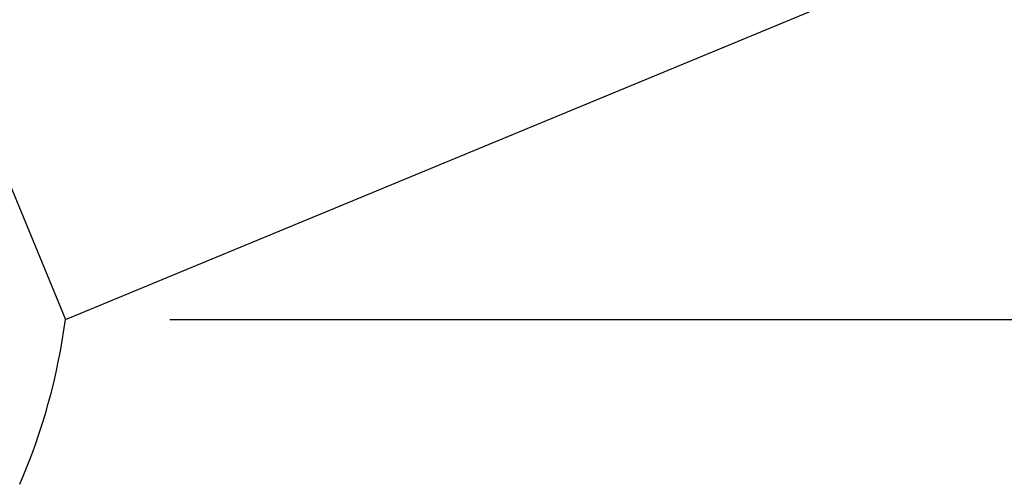
# Model space of a CAD drawing. Units: inches. Extents: x -5 to 511, y -6 to 396.
# Drawn here: x 107 to 139, y 108 to 123 of the extents above; entities that cross this region are included whole.
import ezdxf

# ---------------------------------------------------------------- set-up
doc = ezdxf.new("R2010")
doc.units = ezdxf.units.IN
doc.header["$MEASUREMENT"] = 0
doc.header["$PDSIZE"] = -1
doc.layers.add('OBJECT', color=7, linetype='Continuous')
doc.dimstyles.get("Standard").update_dxf_attribs({"dimtxt": 0.18, "dimasz": 0.18, "dimexe": 0.18, "dimexo": 0.0625, "dimgap": 0.09, "dimtad": 0, "dimtih": 1, "dimtoh": 1, "dimdec": 4, "dimzin": 0, "dimdsep": 46, "dimtxsty": 'Standard', "dimcen": 0.09, "dimadec": 0, "dimazin": 0, "dimtfac": 1, "dimtdec": 4, "dimtofl": 0, "dimtmove": 0, "dimatfit": 3, "dimfxl": 0, "dimtolj": 1, "dimtzin": 0, "dimarcsym": 0})

# ---------------------------------------------------------------- blocks, each defined once
blk = doc.blocks.new('_D')
at = {"layer": 'Defpoints', "color": 0}
for p in [(178.32, 142.803), (156.355, 120.071), (108.105, 113.719), (111.506, 113.719), (159.835, 113.719)]:
    blk.add_point(p, dxfattribs=at)
at = {"layer": 'OBJECT', "color": 0, "lineweight": -2}
for start, end in [(14.8033, 18.8261), (3.6739, 7.74)]:
    blk.add_arc((108.105, 113.719), 48.666, start, end, dxfattribs=at)
at = {"layer": 'OBJECT', "color": 0}
for points in [[(154.654, 129.607), (153.681, 129.24), (153.067, 132.343)], [(156.152, 116.821), (157.191, 116.854), (156.771, 113.719)]]:
    blk.add_solid(points, dxfattribs=at)
at = {"layer": 'OBJECT', "color": 0, "insert": (149.086, 124.714), "char_height": 3, "attachment_point": 1}
blk.add_mtext('\\A1;22.50%%d', dxfattribs=at)

msp = doc.modelspace()

# ---------------------------------------------------------------- linework, layer by layer
at = {"color": 7, "linetype": 'Continuous', "lineweight": 25}
for p, q in [((108.105, 113.719), (178.32, 142.803)), ((100.451, 132.197), (108.105, 113.719))]:
    msp.add_line(p, q, dxfattribs=at)
msp.add_arc((88.276, 116.33), 20, 336.5014, 352.5, dxfattribs=at)
at = {"layer": 'OBJECT'}
msp.add_line((111.506, 113.719), (159.835, 113.719), dxfattribs=at)

# ---------------------------------------------------------------- dimensions: what is measured, and where the dimension line sits
dim = msp.add_angular_dim_2l(base=(156.355, 120.071), line1=((159.835, 113.719), (111.506, 113.719)), line2=((178.32, 142.803), (108.105, 113.719)), dimstyle='Standard', override={"dimscale": 24, "dimtxt": 0.125, "dimasz": 0.13, "dimexe": 0.125, "dimexo": 0.05, "dimgap": 0.06, "dimdec": 2, "dimadec": 2, "dimtdec": 2}, dxfattribs=at)
dim.commit()
dim.dimension.update_dxf_attribs({"geometry": '_D', "text_midpoint": (155.836, 123.214), "dimtype": 162})

doc.saveas('drawing.dxf')
